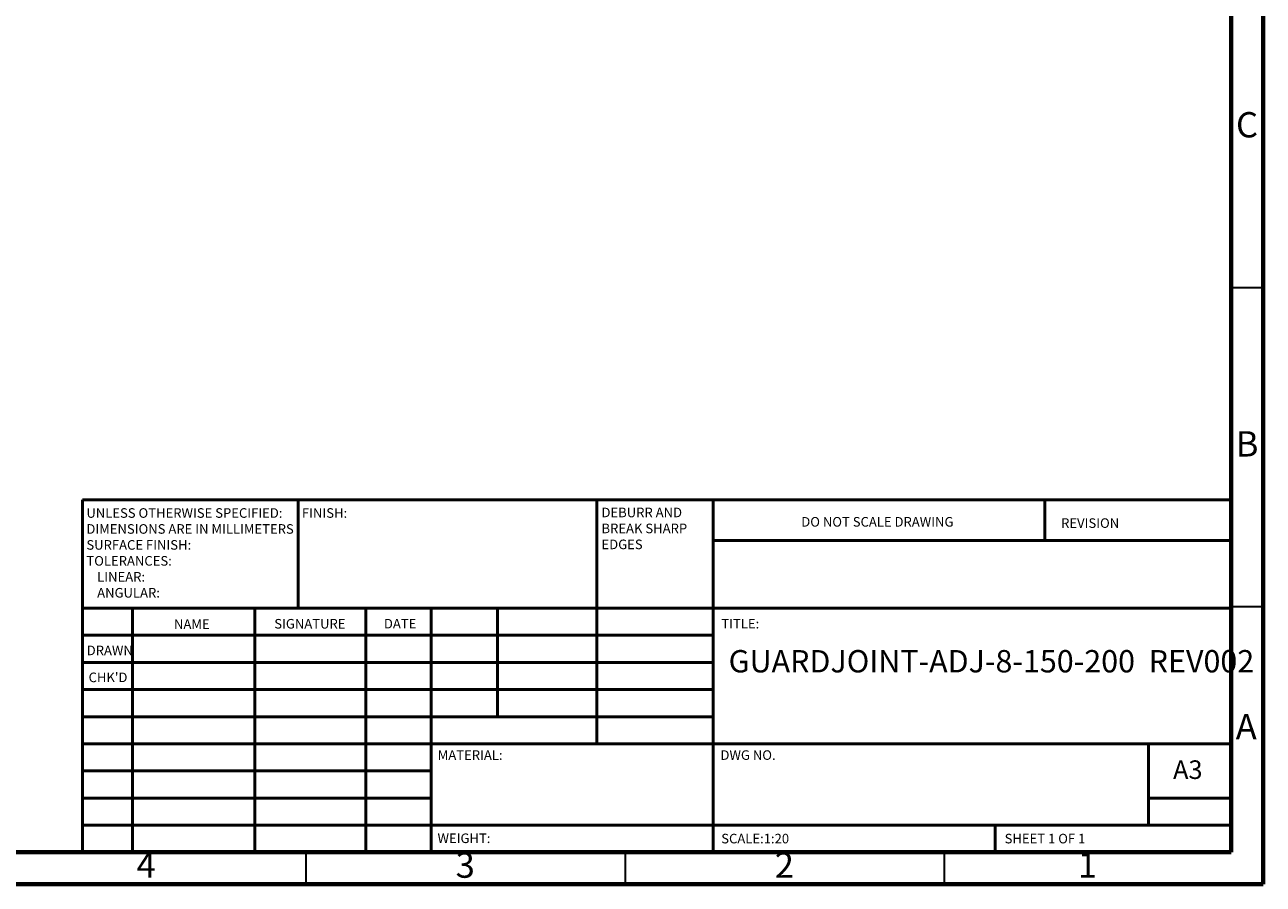
# Model space of a CAD drawing. Units: millimetres. Extents: x 15 to 415, y 5 to 292.
# Drawn here: x 221 to 415, y 5 to 140 of the extents above; entities that cross this region are included whole.
import ezdxf

# ---------------------------------------------------------------- set-up
doc = ezdxf.new("R2010")
doc.units = ezdxf.units.MM
doc.styles.add('SLDTEXTSTYLE0', font='TXT', dxfattribs={"width": 0.75})
doc.styles.add('SLDTEXTSTYLE1', font='TXT', dxfattribs={"width": 0.686449})
doc.styles.add('SLDTEXTSTYLE2', font='TXT', dxfattribs={"width": 0.6875})

# ---------------------------------------------------------------- blocks, each defined once
blk = doc.blocks.new('SW_NOTE_0')
at = {"color": 0, "linetype": 'Continuous', "lineweight": 0, "char_height": 1.5, "attachment_point": 1, "style": 'SLDTEXTSTYLE0'}
for s, insert in [('UNLESS OTHERWISE SPECIFIED:', (0, 1.93)), ('DIMENSIONS ARE IN MILLIMETERS', (0, -0.57)), ('SURFACE FINISH:', (0, -3.07)), ('TOLERANCES:', (0, -5.57)), ('LINEAR:', (1.69, -8.07)), ('ANGULAR:', (1.69, -10.57))]:
    blk.add_mtext(s, dxfattribs=dict(at, insert=insert))
blk = doc.blocks.new('SW_NOTE_0_1')
at = {"color": 0, "linetype": 'Continuous', "lineweight": 0, "char_height": 1.5, "attachment_point": 1, "style": 'SLDTEXTSTYLE0'}
for s, insert in [('DEBURR AND', (0, 1.93)), ('BREAK SHARP', (0, -0.57)), ('EDGES', (0, -3.07))]:
    blk.add_mtext(s, dxfattribs=dict(at, insert=insert))

msp = doc.modelspace()

# ---------------------------------------------------------------- linework, layer by layer
at = {"color": 7, "linetype": 'Continuous', "lineweight": 70}
for p, q in [((415, 292), (415, 5)), ((410, 287), (410, 10)), ((410, 10), (20, 10)), ((415, 5), (15, 5))]:
    msp.add_line(p, q, dxfattribs=at)
at = {"color": 7, "linetype": 'Continuous', "lineweight": 35}
for p, q in [((410, 98.5), (415, 98.5)), ((410, 48.5), (415, 48.5)), ((265, 10), (265, 5)), ((315, 10), (315, 5)), ((365, 10), (365, 5))]:
    msp.add_line(p, q, dxfattribs=at)
at = {"color": 7, "linetype": 'Continuous', "lineweight": 50}
for p, q in [((230, 65.25), (410, 65.25)), ((230, 65.25), (230, 10)), ((263.8, 48.25), (263.8, 65.25)), ((310.6, 65.25), (310.6, 27)), ((328.8, 65.25), (328.8, 10)), ((380.8, 58.875), (380.8, 65.25)), ((410, 58.875), (328.8, 58.875)), ((410, 48.25), (230, 48.25)), ((237.8, 48.25), (237.8, 10)), ((256.991, 48.25), (256.991, 10)), ((274.3989, 48.25), (274.3989, 10)), ((284.6, 10), (284.6, 48.25)), ((295, 31.25), (295, 48.25)), ((328.8, 44), (230, 44)), ((328.8, 39.75), (230, 39.75)), ((328.8, 35.5), (230, 35.5)), ((328.8, 31.25), (230, 31.25)), ((284.6, 27), (230, 27)), ((284.6, 27), (410, 27)), ((397, 14.25), (397, 27)), ((284.6, 22.7499), (230, 22.7499)), ((284.6, 18.5), (230, 18.5)), ((410, 18.5), (397, 18.5)), ((230, 14.25), (410, 14.25)), ((373, 10), (373, 14.25))]:
    msp.add_line(p, q, dxfattribs=at)

# ---------------------------------------------------------------- block references
at = {"color": 7, "linetype": 'Continuous', "lineweight": 0}
for name, p in [('SW_NOTE_0', (230.5937, 61.9874)), ('SW_NOTE_0_1', (311.3092, 62.0695))]:
    msp.add_blockref(name, p, dxfattribs=at)

# ---------------------------------------------------------------- texts
for s, insert, char_height, attachment_point, style in [('C', (412.4587, 125.9833), 3.9687, 2, 'SLDTEXTSTYLE0'), ('B', (412.4706, 75.9833), 3.9687, 2, 'SLDTEXTSTYLE0'), ('FINISH:', (264.3713, 63.9193), 1.5, 1, 'SLDTEXTSTYLE0'), ('DO NOT SCALE DRAWING', (342.6146, 62.533), 1.5, 1, 'SLDTEXTSTYLE0'), ('REVISION', (383.3276, 62.3349), 1.5, 1, 'SLDTEXTSTYLE0'), ('SIGNATURE', (260.0336, 46.5618), 1.5, 1, 'SLDTEXTSTYLE0'), ('DATE', (277.2147, 46.5762), 1.5, 1, 'SLDTEXTSTYLE0'), ('TITLE:', (330.0902, 46.5762), 1.5, 1, 'SLDTEXTSTYLE0'), ('NAME', (244.3222, 46.5015), 1.5, 1, 'SLDTEXTSTYLE0'), ('DRAWN', (230.6434, 42.3848), 1.5, 1, 'SLDTEXTSTYLE1'), ('GUARDJOINT-ADJ-8-150-200  REV002', (331.2259, 41.6895), 3.5, 1, 'SLDTEXTSTYLE0'), ("CHK'D", (230.9392, 38.1619), 1.5, 1, 'SLDTEXTSTYLE0'), ('A', (412.3397, 31.6755), 3.9687, 2, 'SLDTEXTSTYLE0'), ('MATERIAL:', (285.6459, 25.9861), 1.5, 1, 'SLDTEXTSTYLE0'), ('DWG NO.', (329.953, 25.9861), 1.5, 1, 'SLDTEXTSTYLE0'), ('A3', (400.8712, 24.4064), 2.91042, 1, 'SLDTEXTSTYLE0'), ('WEIGHT:', (285.6178, 12.9493), 1.4986, 1, 'SLDTEXTSTYLE0'), ('SCALE:1:20', (330.074, 12.9001), 1.5, 1, 'SLDTEXTSTYLE0'), ('SHEET 1 OF 1', (374.4783, 12.9001), 1.5, 1, 'SLDTEXTSTYLE2'), ('4', (239.96, 9.9833), 3.9687, 2, 'SLDTEXTSTYLE0'), ('3', (289.96, 9.9833), 3.9687, 2, 'SLDTEXTSTYLE0'), ('2', (339.96, 9.9833), 3.9687, 2, 'SLDTEXTSTYLE0'), ('1', (387.46, 9.9833), 3.9687, 2, 'SLDTEXTSTYLE0')]:
    msp.add_mtext(s, dxfattribs=dict(at, insert=insert, char_height=char_height, attachment_point=attachment_point, style=style))

doc.saveas('drawing.dxf')
